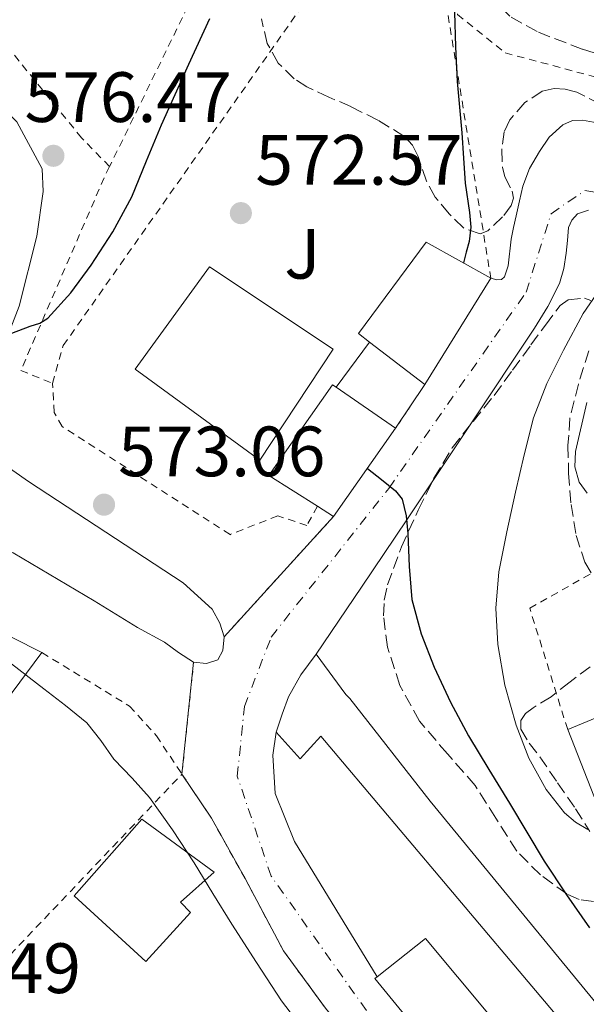
# Model space of a CAD drawing. Units: metres. Extents: x 589968 to 593399, y 4761411 to 4763769.
# Drawn here: x 590439 to 590518, y 4761568 to 4761707 of the extents above; entities that cross this region are included whole.
import ezdxf
from ezdxf.enums import TextEntityAlignment as Align

# ---------------------------------------------------------------- set-up
doc = ezdxf.new("R2010")
doc.units = ezdxf.units.M
doc.header["$MEASUREMENT"] = 0
for name, pattern in [('DGN Style 2', [1.7399219301090239, 1.043953158065414, -0.6959687720436097]), ('DGN Style 3', [2.435890702152634, 1.739921930109024, -0.6959687720436097]), ('DGN Style 4', [2.7856150101045474, 1.391937544087219, -0.6959687720436097, 0.001739921930109024, -0.6959687720436097]), ('DGN Style 5', [1.217945351076317, 0.5219765790327072, -0.6959687720436097])]:
    doc.linetypes.add(name, pattern=pattern)
for name, color, linetype, lineweight in [('Carretera', 9, 'Continuous', 0), ('Cierre de vial', 7, 'DGN Style 5', 0), ('Cota de punto acotado terreno', 7, 'Continuous', 0), ('Curva de nivel directora', 30, 'Continuous', 30), ('Curva de nivel intermedia', 30, 'Continuous', 0), ('Edificio', 1, 'Continuous', 13), ('Eje de carretera', 7, 'DGN Style 4', 0), ('Línea  de muro-pared o tapia', 1, 'Continuous', 13), ('Línea blanca (vial)', 7, 'Continuous', 13), ('Línea de asfalto', 7, 'Continuous', 13), ('Línea de muro de contención', 1, 'Continuous', 13), ('Punto acotado terreno (símbolo)', 7, 'Continuous', 0), ('Tela metálica o alambrada', 7, 'DGN Style 2', 0), ('Valla', 7, 'DGN Style 2', 0), ('Verja', 7, 'DGN Style 2', 0), ('Zona ajardinada', 92, 'Continuous', 0), ('Zona arbolada', 92, 'DGN Style 3', 0)]:
    doc.layers.add(name, color=color, linetype=linetype, lineweight=lineweight)
doc.styles.add('Style-Arial', font='arial.ttf')

# ---------------------------------------------------------------- blocks, each defined once
blk = doc.blocks.new('5PATER')
at = {"layer": 'Punto acotado terreno (símbolo)', "linetype": 'Continuous', "lineweight": 0}
h = blk.add_hatch(color=51, dxfattribs=at)
edge = h.paths.add_edge_path()
edge.add_ellipse((0, 0), major_axis=(-0.1095731443231308, -0.1110710700762829), ratio=0.9994222409660317, start_angle=0, end_angle=360)

msp = doc.modelspace()

# ---------------------------------------------------------------- linework, layer by layer
at = {"layer": 'Carretera', "color": 9, "linetype": 'Continuous', "lineweight": 0}
for points in [[(590481.5599999989, 4761567.42, 570.4799999999959), (590475.6400000001, 4761575.5, 570.4700000000012), (590470.2600000022, 4761585.65, 570.570000000007), (590465.5300000004, 4761594.140000002, 570.679999999993), (590461.3700000007, 4761600.359999999, 570.6699999999983), (590463.0200000004, 4761616.130000001, 571.5899999999965), (590464.8099999984, 4761615.939999999, 571.779999999999), (590466.4100000011, 4761616.430000001, 572.2700000000041), (590467.1399999997, 4761617.74, 572.3500000000058), (590467.3000000007, 4761619.699999998, 572.320000000007), (590482.7100000001, 4761636.619999999, 574.320000000007), (590491.4299999995, 4761649.040000002, 575.3899999999994), (590495.5500000011, 4761655.230000001, 575.5099999999948), (590504.8299999994, 4761670.16, 577.0099999999948), (590505.690000002, 4761669.95, 577.0599999999977), (590506.3200000002, 4761669.980000001, 577.0800000000017), (590506.7600000027, 4761670.37, 577.0800000000017), (590507.25, 4761671.890000001, 577), (590507.6700000025, 4761675.649999999, 576.8300000000017), (590508.0399999992, 4761677.300000002, 576.8000000000029), (590508.41, 4761678.96, 576.8000000000029), (590508.8599999994, 4761681.040000001, 576.9600000000064), (590509.3099999987, 4761683.119999999, 577.1499999999943), (590510.2699999998, 4761685.630000002, 577.2599999999948), (590511.66, 4761688.01, 577.3600000000006), (590513.0399999992, 4761690.040000002, 577.5599999999977), (590514.9400000012, 4761691.760000001, 577.75), (590516.3099999992, 4761692.349999999, 577.7100000000064), (590517.7100000007, 4761692.429999999, 577.6999999999971), (590519.7899999993, 4761692.050000002, 577.8699999999953)], [(590518.5700000012, 4761679.76, 578.6399999999994), (590517.02, 4761679.25, 578.4799999999959), (590516.2100000009, 4761678.359999998, 578.3899999999994), (590515.7700000005, 4761677.310000001, 578.2899999999936), (590515.6000000007, 4761675.5, 578.0599999999977), (590515.4499999987, 4761673.689999999, 577.8300000000017), (590515.1000000022, 4761671.55, 577.679999999993), (590514.4899999975, 4761669.440000001, 577.6000000000058), (590512.8500000014, 4761666.190000001, 577.6199999999953), (590510.9499999993, 4761663.15, 577.5899999999965), (590502.0100000007, 4761649.65, 576.070000000007), (590493.0199999987, 4761636.16, 574.4700000000012), (590486.6400000016, 4761626.690000001, 573.75), (590480.2600000025, 4761617.230000001, 573.029999999999), (590478.11, 4761614.340000001, 572.6900000000023), (590476.36, 4761611.25, 572.4700000000012), (590475.4899999981, 4761608.779999999, 572.4600000000064), (590474.6299999999, 4761606.260000001, 572.4499999999971), (590474.1400000004, 4761603.010000001, 572.1699999999983), (590474.4699999989, 4761597.630000001, 571.820000000007), (590477.2100000014, 4761590.86, 571.6000000000058), (590488.820000001, 4761571.84, 571.4499999999971), (590488.5199999993, 4761571.600000001, 571.3999999999943), (590501.8200000008, 4761555.33, 573.279999999999)], [(590518.3700000001, 4761639.92, 583.7100000000064), (590517.2700000004, 4761641.440000001, 583.3500000000058), (590516.64, 4761643.61, 582.8300000000017), (590516.7299999994, 4761645.77, 582.4199999999983), (590518.3200000009, 4761652.689999999, 581.6900000000023)]]:
    msp.add_polyline3d(points, dxfattribs=at)
at = {"layer": 'Cierre de vial', "color": 7, "linetype": 'DGN Style 5', "lineweight": 0, "extrusion": (0.09185552366804758, 0.1380062357075217, 0.9861626851982936), "elevation": 711950.3071858895, "flags": 128}
msp.add_lwpolyline([(2146768.584336253, -4231614.026076978), (2146768.584336253, -4231606.485984141)], dxfattribs=at)
at = {"layer": 'Cierre de vial', "color": 7, "linetype": 'DGN Style 5', "lineweight": 0, "extrusion": (-0.2689278203594092, -0.2952796054950243, 0.9167812072765454), "elevation": -1564277.578295293, "flags": 128}
msp.add_lwpolyline([(-2769672.726599136, 3592186.258585589), (-2769672.726599136, 3592161.295504849)], dxfattribs=at)
at = {"layer": 'Cierre de vial', "color": 7, "linetype": 'DGN Style 5', "lineweight": 0, "extrusion": (0.003541882250884734, 0.03385180794834557, 0.9994205872247927), "elevation": 163851.9240602981, "flags": 128}
msp.add_lwpolyline([(-91758.7982598124, -4794410.072584789), (-91758.7982598124, -4794394.207308238)], dxfattribs=at)
at = {"layer": 'Curva de nivel directora', "color": 30, "linetype": 'Continuous', "lineweight": 30, "flags": 128}
for points, elevation in [([(590508.4900000001, 4761756.350000001), (590506.3399999999, 4761751.690000001), (590504.3499999982, 4761746.95), (590502.7599999991, 4761741.230000001), (590501.5499999998, 4761735.41), (590500.4099999999, 4761730.180000001), (590499.7699999984, 4761724.9), (590499.7300000004, 4761720.020000001), (590499.7300000004, 4761715.140000002), (590499.7199999993, 4761711.390000001), (590499.7199999993, 4761707.640000002), (590499.8399999999, 4761702.74), (590500.1100000005, 4761697.840000001), (590500.4399999989, 4761694.24), (590500.7599999986, 4761690.640000002), (590500.9899999988, 4761687.09), (590501.2100000001, 4761683.54), (590501.8099999991, 4761679.420000001), (590501.9999999991, 4761677.369999999), (590501.7699999989, 4761675.359999999), (590501.3799999999, 4761673.850000001), (590500.98, 4761672.320000002)], 575.0000000000005), ([(590437.4499999993, 4761662.440000001), (590440.0099999986, 4761663.420000002), (590441.3799999988, 4761663.820000002), (590442.5099999999, 4761664.550000001), (590445.7199999995, 4761668.130000001), (590448.5999999985, 4761672), (590451.6600000006, 4761676.720000001), (590454.3200000004, 4761681.62), (590456.3900000004, 4761686.710000002), (590458.4800000001, 4761691.779999999), (590460.4000000001, 4761696.03), (590462.3299999991, 4761700.279999999), (590465.2799999996, 4761706.720000002)], 575.0000000000001), ([(590487.4799999994, 4761643.400000001), (590489.4299999984, 4761641.840000001), (590491.4400000002, 4761640.24), (590492.35, 4761639.050000002), (590492.8999999998, 4761636.710000001), (590493.1299999999, 4761634.240000002), (590493.3199999998, 4761629.580000001), (590493.7099999988, 4761624.949999999), (590495.0499999999, 4761620.119999999), (590496.8799999983, 4761615.430000001), (590499.1400000004, 4761610.49), (590501.6799999995, 4761605.730000001), (590504.5599999984, 4761600.99), (590507.4399999996, 4761596.25), (590509.8800000004, 4761592.170000001), (590512.3500000002, 4761588.100000001), (590515.4599999995, 4761583.380000002), (590518.7000000004, 4761578.740000002)], 575.0000000000005)]:
    msp.add_lwpolyline(points, dxfattribs=dict(at, elevation=elevation))
at = {"layer": 'Curva de nivel intermedia', "color": 30, "linetype": 'Continuous', "lineweight": 0, "flags": 128}
for points, elevation in [([(590521.13, 4761670.050000001), (590517.8399999999, 4761665.199999998), (590515.0400000013, 4761660.02), (590512.7200000013, 4761655.34), (590510.8300000003, 4761650.520000001), (590509.5000000005, 4761645.29), (590508.3, 4761640.039999999), (590507.0799999996, 4761634.449999999), (590505.9599999998, 4761628.84), (590505.5300000008, 4761623.73), (590505.8200000012, 4761618.600000001), (590506.7900000013, 4761612.890000001), (590508.3800000006, 4761607.249999999), (590510.1799999998, 4761602.609999999), (590512.6200000007, 4761598.21), (590515.1900000012, 4761594.92), (590516.7300000011, 4761593.579999999), (590518.4900000002, 4761592.550000001)], 580.0000000000003), ([(590437.4100000013, 4761615.899999999), (590441.950000001, 4761612.359999998), (590445.0100000009, 4761610.029999999), (590447.9800000016, 4761607.569999998), (590449.9700000008, 4761605.079999999), (590451.8000000014, 4761602.449999998), (590454.3499999995, 4761599.789999999), (590456.8100000004, 4761597.05), (590460.0400000003, 4761592.539999999), (590463.0700000012, 4761587.890000001), (590465.74, 4761583.560000001), (590468.4100000011, 4761579.24), (590471.86, 4761573.82), (590475.4000000005, 4761568.470000001), (590479.0199999993, 4761563.67)], 570)]:
    msp.add_lwpolyline(points, dxfattribs=dict(at, elevation=elevation))
at = {"layer": 'Edificio', "color": 51, "linetype": 'Continuous', "lineweight": 13, "extrusion": (0.08679088770217015, 0.1396323225525038, 0.986392496073679), "elevation": 716702.6603920308, "flags": 128}
msp.add_lwpolyline([(2012170.438293719, -4296476.047142839), (2012170.438293719, -4296458.225577252)], dxfattribs=at)
at = {"layer": 'Edificio', "color": 51, "linetype": 'Continuous', "lineweight": 13, "extrusion": (-0.03400786429952734, 0.02594189648220381, 0.9990848228117029), "elevation": 104024.2837788711, "flags": 128}
msp.add_lwpolyline([(-4144037.468341706, -2416232.246629228), (-4144037.468341706, -2416242.06594183)], dxfattribs=at)
at = {"layer": 'Edificio', "color": 51, "linetype": 'Continuous', "lineweight": 13, "extrusion": (0.01459392792967529, -0.01009675829465922, 0.9998425239704114), "elevation": -38878.53159185883, "flags": 128}
msp.add_lwpolyline([(590411.7139843731, 4761504.973738289), (590420.0557231383, 4761499.203444155)], dxfattribs=at)
at = {"layer": 'Edificio', "color": 51, "linetype": 'Continuous', "lineweight": 13, "extrusion": (0.04154197156635486, 0.0591687255586073, 0.9973832395394212), "elevation": 306850.55261439, "flags": 128}
msp.add_lwpolyline([(2252825.298117399, -4225234.071781192), (2252825.298117399, -4225218.8564994)], dxfattribs=at)
at = {"layer": 'Edificio', "color": 51, "linetype": 'Continuous', "lineweight": 13, "extrusion": (-0.04374281355590051, 0.02794144480180074, 0.9986520124270525), "elevation": 107799.1367727663, "flags": 128}
msp.add_lwpolyline([(-4330702.456956116, -2062825.500671572), (-4330702.456956116, -2062828.197892364)], dxfattribs=at)
at = {"layer": 'Edificio', "color": 51, "linetype": 'Continuous', "lineweight": 13, "extrusion": (0.06632212696394815, 0.0002471938155983554, 0.9977982332967901), "elevation": 40921.9603429119, "flags": 128}
msp.add_lwpolyline([(4759321.37192679, -606866.8484160313), (4759337.691384793, -606853.5799349383), (4759337.930264982, -606853.8814913266)], dxfattribs=at)
at = {"layer": 'Edificio', "color": 1, "linetype": 'Continuous', "lineweight": 13}
for points in [[(590504.8300000001, 4761670.16, 577.0099999999948), (590495.5499999998, 4761655.230000001, 579.9400000000023), (590487.75, 4761661.180000001, 579.5200000000041), (590486.2000000002, 4761662.369999999, 579.4400000000023), (590495.75, 4761675.26, 579.070000000007)], [(590482.6299999999, 4761660.16, 576.5599999999977), (590472.3499999996, 4761644.539999999, 576.1999999999971), (590454.7800000003, 4761657.359999999, 576.5899999999965), (590465.2599999999, 4761671.789999999, 576.5)], [(590491.4299999997, 4761649.039999999, 581.1900000000023), (590482.7100000001, 4761636.619999999, 582.2899999999936), (590480.4400000004, 4761638.07, 582.1499999999943), (590473.6100000005, 4761642.4, 581.7100000000064), (590482.5700000003, 4761655.17, 581.3800000000047), (590483.0899999999, 4761654.810000001, 581.3699999999953)], [(590531.54, 4761610.720000001, 589.4600000000064), (590538.5999999996, 4761596.970000001, 588.5500000000029), (590531.5099999999, 4761593.060000001, 588.5500000000029), (590529.7400000002, 4761596.74, 590.5099999999948), (590521.2100000001, 4761592.5, 589.1499999999943), (590515.6399999997, 4761606.619999999, 590.2100000000064), (590524.1500000004, 4761610.140000001, 591.3000000000029), (590524.9000000004, 4761608.699999999, 591.320000000007)], [(590462.5800000001, 4761580.9, 576.7100000000064), (590456.2999999998, 4761573.980000001, 575.9499999999971), (590446.2199999997, 4761583.25, 576.820000000007), (590455.7199999997, 4761594.02, 577.75), (590465.9000000004, 4761586.58, 577.3600000000006), (590461.1600000003, 4761582.34, 577.25)], [(590507.8399999999, 4761559.640000001, 582.3099999999977), (590504.3700000001, 4761557.16, 582.6399999999994), (590501.8200000003, 4761555.33, 582.8800000000047), (590488.5199999996, 4761571.600000001, 583.7599999999948), (590488.8200000003, 4761571.84, 583.7400000000052), (590495.6200000001, 4761577.220000001, 583.1900000000023), (590509.4000000004, 4761560.75, 582.1600000000036)]]:
    msp.add_polyline3d(points, close=True, dxfattribs=at)
at = {"layer": 'Edificio', "color": 51, "linetype": 'Continuous', "lineweight": 13}
for points in [[(590487.75, 4761661.180000001, 579.5200000000041), (590486.2000000002, 4761662.369999999, 579.4400000000023), (590495.75, 4761675.26, 579.070000000007), (590504.8300000001, 4761670.16, 577.0099999999948)], [(590472.3499999996, 4761644.539999999, 576.1999999999971), (590454.7800000003, 4761657.359999999, 576.5899999999965), (590465.2599999999, 4761671.789999999, 576.5), (590482.6299999999, 4761660.16, 576.5599999999977), (590472.3499999996, 4761644.539999999, 576.1999999999971)], [(590480.4400000004, 4761638.07, 582.1499999999943), (590473.6100000005, 4761642.4, 581.7100000000064), (590482.5700000003, 4761655.17, 581.3800000000047), (590483.0899999999, 4761654.810000001, 581.3699999999953)], [(590515.6399999997, 4761606.619999999, 590.2100000000064), (590524.1500000004, 4761610.140000001, 591.3000000000029), (590524.9000000004, 4761608.699999999, 591.320000000007), (590531.54, 4761610.720000001, 589.4600000000064), (590538.5999999996, 4761596.970000001, 588.5500000000029), (590531.5099999999, 4761593.060000001, 588.5500000000029), (590529.7400000002, 4761596.74, 590.5099999999948), (590521.2100000001, 4761592.5, 589.1499999999943), (590515.6399999997, 4761606.619999999, 590.2100000000064)], [(590456.2999999998, 4761573.980000001, 575.9499999999971), (590446.2199999997, 4761583.25, 576.820000000007), (590455.7199999997, 4761594.02, 577.75), (590465.9000000004, 4761586.58, 577.3600000000006), (590461.1600000003, 4761582.34, 577.25), (590462.5800000001, 4761580.9, 576.7100000000064), (590456.2999999998, 4761573.980000001, 575.9499999999971)], [(590488.8200000003, 4761571.84, 583.7400000000052), (590495.6200000001, 4761577.220000001, 583.1900000000023), (590509.4000000004, 4761560.75, 582.1600000000036), (590507.8399999999, 4761559.640000001, 582.3099999999977)]]:
    msp.add_polyline3d(points, dxfattribs=at)
at = {"layer": 'Eje de carretera', "color": 7, "linetype": 'DGN Style 4', "lineweight": 0}
msp.add_polyline3d([(590533.6400000004, 4761512.12, 571.2400000000052), (590493.9999999994, 4761557.65, 572.0000000000002), (590473.9200000007, 4761586.010000001, 570.9499999999973), (590469.1599999998, 4761600.070000002, 571.4600000000065), (590470.159999999, 4761609.86, 572.1100000000007), (590473.9200000007, 4761619.65, 572.8999999999943), (590490.4699999979, 4761640.590000002, 574.9100000000036), (590509.7899999988, 4761668.2, 577.3500000000058), (590513.3000000002, 4761679.250000001, 577.8200000000071), (590518.0700000002, 4761682.51, 578.4199999999983), (590523.0900000003, 4761681.760000002, 578.8099999999979)], dxfattribs=at)
at = {"layer": 'Línea  de muro-pared o tapia', "color": 1, "linetype": 'Continuous', "lineweight": 13, "extrusion": (-0.02010927341697004, 0.01013129962778329, 0.9997464548026633), "elevation": 36938.38567258447, "flags": 128}
msp.add_lwpolyline([(-4518076.276216812, -1614715.643732732), (-4518076.276216812, -1614696.547253999)], dxfattribs=at)
at = {"layer": 'Línea  de muro-pared o tapia', "color": 1, "linetype": 'Continuous', "lineweight": 13, "extrusion": (-0.02390675804931757, -0.03216017357021501, 0.9991967724905366), "elevation": -166679.9387064195, "flags": 128}
msp.add_lwpolyline([(-2366859.933556275, 4170349.44275921), (-2366859.933556275, 4170305.272880333)], dxfattribs=at)
at = {"layer": 'Línea  de muro-pared o tapia', "color": 1, "linetype": 'Continuous', "lineweight": 13}
for points in [[(590386.6799999997, 4761694.779999999, 581.8600000000006), (590396.4400000004, 4761694.41, 581.6699999999983), (590397.0800000001, 4761701.449999999, 581.5099999999948), (590393.5300000003, 4761705.33, 581.3899999999994), (590399.0800000001, 4761706.460000001, 581.3899999999994), (590407.2300000004, 4761706.430000001, 580.5800000000017), (590416.2999999998, 4761705.130000001, 580.0500000000029), (590425.1900000004, 4761702.689999999, 579.2200000000012), (590431.5899999999, 4761698.800000001, 578.5), (590438.1200000001, 4761692.16, 578), (590441.6900000004, 4761685.58, 577.6000000000058), (590441.8499999996, 4761682.380000001, 577.429999999993)], [(590488.8200000003, 4761571.84, 573.5599999999977), (590477.2100000001, 4761590.859999999, 573.6300000000047), (590474.4699999997, 4761597.630000001, 573.6999999999971), (590474.1399999997, 4761603.01, 573.5899999999965), (590474.6299999999, 4761606.26, 573.5200000000041)], [(590474.6299999999, 4761606.26, 573.5200000000041), (590477.9900000002, 4761602.529999999, 573.6699999999983), (590480.9199999999, 4761605.699999999, 573.679999999993), (590530.4100000003, 4761547.039999999, 574.0200000000041)]]:
    msp.add_polyline3d(points, dxfattribs=at)
at = {"layer": 'Línea blanca (vial)', "color": 7, "linetype": 'Continuous', "lineweight": 13}
for points in [[(590467.3000000002, 4761619.699999999, 572.3200000000071), (590466.6799999988, 4761621.630000004, 572.7100000000064), (590465.6399999994, 4761623.57, 572.7200000000013), (590461.5300000012, 4761627.280000002, 572.6900000000024), (590439.8000000007, 4761641.53, 572.7700000000043), (590431.8500000002, 4761647.070000002, 572.7200000000013), (590429.8000000005, 4761647.690000001, 572.7200000000013), (590413.9499999986, 4761649.850000001, 572.9600000000064), (590406.7199999979, 4761650.67, 572.9900000000052), (590385.3999999987, 4761653.52, 573.5099999999949), (590366.260000001, 4761656.91, 574.3899999999994), (590352.6800000002, 4761658.940000001, 575.0399999999936), (590340.1999999988, 4761660.84, 574.9900000000052), (590327.9400000012, 4761662.4, 574.9299999999931), (590318.8500000006, 4761664, 575.1199999999955), (590311.0399999986, 4761666.340000001, 575.279999999999), (590297.0199999996, 4761672.09, 575.7500000000001), (590287.4699999987, 4761676.180000001, 575.9499999999971), (590277.2800000008, 4761680.490000002, 576.0200000000041)], [(590324.7899999995, 4761651.01, 568.5599999999978), (590340.1899999998, 4761650.590000002, 569.0899999999965), (590356.0300000006, 4761650.02, 569.1399999999994), (590374.670000002, 4761648.210000001, 569.6699999999983), (590395.0500000002, 4761645.730000001, 570.9600000000064), (590415.7399999991, 4761640.37, 570.75), (590437.6200000015, 4761631.500000001, 570.529999999999), (590448.9999999985, 4761624.770000001, 570.7899999999936), (590455.1400000007, 4761621.010000002, 571.0399999999937), (590458.9200000004, 4761618.939999999, 571.2200000000013), (590460.8699999995, 4761617.5, 571.3899999999995), (590463.0199999998, 4761616.130000002, 571.5899999999965)], [(590463.0199999998, 4761616.130000002, 571.5899999999965), (590464.8099999981, 4761615.939999999, 571.779999999999), (590466.4100000005, 4761616.430000002, 572.2700000000042), (590467.1399999993, 4761617.740000002, 572.350000000006), (590467.3000000002, 4761619.699999999, 572.3200000000071)], [(590533.4400000013, 4761569.780000002, 574.1600000000036), (590529.6999999997, 4761567.34, 573.9900000000052), (590532.5499999997, 4761560, 574.0000000000001), (590535.1900000017, 4761550.350000001, 573.9700000000012), (590533.4499999981, 4761549.920000001, 573.9499999999972), (590519.8299999969, 4761567.900000001, 574.029999999999), (590496.2999999993, 4761596.560000001, 573.7899999999937), (590485.0000000006, 4761611.010000001, 573.6300000000048), (590484.4299999983, 4761611.59, 573.570000000007), (590480.260000002, 4761617.230000001, 573.029999999999)]]:
    msp.add_polyline3d(points, dxfattribs=at)
at = {"layer": 'Línea de asfalto', "color": 7, "linetype": 'Continuous', "lineweight": 13}
for points in [[(590519.7899999989, 4761692.050000002, 577.8699999999955), (590517.7100000002, 4761692.430000001, 577.6999999999971), (590516.3099999988, 4761692.350000001, 577.7100000000065), (590514.9400000008, 4761691.760000002, 577.7500000000001), (590513.0399999986, 4761690.040000003, 577.5599999999977), (590511.6599999996, 4761688.010000001, 577.3600000000007), (590510.2699999993, 4761685.630000004, 577.2599999999949), (590509.3099999982, 4761683.12, 577.1499999999943), (590508.8599999989, 4761681.040000002, 576.9600000000065), (590508.4099999996, 4761678.960000001, 576.800000000003), (590508.0399999986, 4761677.300000002, 576.800000000003), (590507.670000002, 4761675.65, 576.8300000000017), (590507.2499999995, 4761671.890000001, 577), (590506.7600000022, 4761670.370000001, 577.0800000000019), (590506.3199999997, 4761669.980000001, 577.0800000000019), (590505.6900000017, 4761669.95, 577.0599999999978), (590504.8299999988, 4761670.16, 577.0099999999949)], [(590518.5700000008, 4761679.760000001, 578.6399999999995), (590517.0199999996, 4761679.250000001, 578.479999999996), (590516.2100000004, 4761678.359999999, 578.3899999999995), (590515.77, 4761677.310000001, 578.2899999999937), (590515.6000000002, 4761675.5, 578.0599999999978), (590515.4499999982, 4761673.690000001, 577.8300000000019), (590515.1000000017, 4761671.550000001, 577.6799999999931), (590514.4899999971, 4761669.440000001, 577.6000000000058), (590512.850000001, 4761666.190000001, 577.6199999999955), (590510.9499999988, 4761663.150000001, 577.5899999999966), (590502.0100000004, 4761649.65, 576.070000000007), (590493.0199999983, 4761636.160000001, 574.4700000000013), (590486.6400000012, 4761626.690000001, 573.75), (590480.260000002, 4761617.230000001, 573.029999999999)], [(590518.3699999995, 4761639.920000001, 583.7100000000064), (590517.2699999999, 4761641.440000001, 583.3500000000059), (590516.6399999995, 4761643.610000002, 582.8300000000017), (590516.7299999989, 4761645.770000001, 582.4199999999984), (590518.3200000004, 4761652.690000001, 581.6900000000023)], [(590480.260000002, 4761617.230000001, 573.029999999999), (590478.1099999995, 4761614.340000002, 572.6900000000024), (590476.3599999994, 4761611.25, 572.4700000000012), (590475.4899999977, 4761608.78, 572.4600000000065), (590474.6299999993, 4761606.260000002, 572.4499999999971)]]:
    msp.add_polyline3d(points, dxfattribs=at)
at = {"layer": 'Línea de muro de contención', "color": 1, "linetype": 'Continuous', "lineweight": 13, "extrusion": (0.01570419848000509, 0.02146689791878897, 0.9996462126391741), "elevation": 112065.8479368812, "flags": 128}
msp.add_lwpolyline([(2334848.848773999, -4190228.562446446), (2334848.848773999, -4190220.667093383)], dxfattribs=at)
at = {"layer": 'Línea de muro de contención', "color": 1, "linetype": 'Continuous', "lineweight": 13}
msp.add_polyline3d([(590436.4400000004, 4761660.99, 576.9900000000052), (590438.4900000002, 4761666.25, 577.029999999999), (590440.9699999997, 4761676.109999999, 577.3500000000058), (590441.8499999996, 4761682.380000001, 577.429999999993)], dxfattribs=at)
at = {"layer": 'Tela metálica o alambrada', "color": 7, "linetype": 'DGN Style 2', "lineweight": 0, "extrusion": (-0.08103178152142129, -0.08525414783190717, 0.9930586995041734), "elevation": -453224.1590648341, "flags": 128}
msp.add_lwpolyline([(-2852424.974729999, 3831371.177486067), (-2852424.974729999, 3831415.217687019)], dxfattribs=at)
at = {"layer": 'Tela metálica o alambrada', "color": 7, "linetype": 'DGN Style 2', "lineweight": 0}
for points in [[(590520.7300000004, 4761765.08, 578.6300000000047), (590516.0599999996, 4761762.039999999, 578.7100000000064), (590510.1399999997, 4761754.600000001, 578.1300000000047), (590505.6699999999, 4761743.5, 577.4900000000052), (590502.6699999999, 4761735.119999999, 577.1399999999994), (590500.1399999997, 4761707.289999999, 576.320000000007), (590506.8399999999, 4761701.9, 577.6999999999971), (590549.4699999997, 4761690.460000001, 586.679999999993)], [(590515.6399999997, 4761606.619999999, 582.8999999999943), (590510.2999999998, 4761623.730000001, 583.6300000000047), (590531.75, 4761635.76, 586.1300000000047), (590548.3099999996, 4761648.800000001, 588), (590598.2199999997, 4761689.939999999, 590.4499999999971)], [(590441.6699999999, 4761617.470000001, 570.5099999999948), (590453.9900000002, 4761609.939999999, 571.429999999993), (590457.7699999996, 4761605.76, 571.8099999999977), (590461.3700000001, 4761600.359999999, 572.1300000000047)], [(590461.3700000001, 4761600.359999999, 572.1300000000047), (590465.5300000003, 4761594.140000001, 572.5), (590470.2599999999, 4761585.65, 572.7899999999936), (590475.6399999997, 4761575.5, 572.4799999999959), (590481.5599999996, 4761567.42, 572.3899999999994), (590492.9000000004, 4761554.02, 572.6999999999971)]]:
    msp.add_polyline3d(points, dxfattribs=at)
at = {"layer": 'Valla', "color": 7, "linetype": 'DGN Style 2', "lineweight": 0, "extrusion": (0.03442392699106159, -0.04237290164855244, 0.9985086531705152), "elevation": -180863.5789830514, "flags": 128}
msp.add_lwpolyline([(3460749.312028865, 3318557.191357592), (3460749.312028865, 3318574.043126045)], dxfattribs=at)
at = {"layer": 'Valla', "color": 7, "linetype": 'DGN Style 2', "lineweight": 0, "elevation": 574.6100000000006, "flags": 128}
msp.add_lwpolyline([(590468.2300000004, 4761634.029999999), (590468.1399999997, 4761634.09)], dxfattribs=at)
at = {"layer": 'Valla', "color": 7, "linetype": 'DGN Style 2', "lineweight": 0}
for points in [[(590431.1600000003, 4761706.01, 579.6499999999943), (590417.3499999996, 4761709.9, 582.1000000000058), (590418.1399999997, 4761734.960000001, 582.8800000000047), (590448.2699999996, 4761744.25, 580.7899999999936), (590466.2199999997, 4761738.08, 577.8399999999965), (590466.7800000003, 4761717.789999999, 577.6000000000058), (590451.1900000004, 4761685.880000001, 576.6699999999983)], [(590443.1600000003, 4761655.369999999, 573.8600000000006), (590444.6699999999, 4761660.689999999, 574.6900000000023), (590489.4299999997, 4761724.32, 574.8300000000017), (590496.3099999996, 4761722.619999999, 574.820000000007), (590504.8300000001, 4761670.16, 577.0099999999948)], [(590451.1900000004, 4761685.880000001, 576.6699999999983), (590450.4299999997, 4761684.32, 576.6300000000047), (590438.7100000001, 4761657.199999999, 574.3899999999994), (590443.1600000003, 4761655.369999999, 573.8600000000006)], [(590468.1399999997, 4761634.09, 574.6100000000006), (590444.5099999999, 4761649.289999999, 573.8699999999953), (590443.3899999997, 4761651.279999999, 573.9700000000012), (590443.1600000003, 4761655.369999999, 573.8600000000006)]]:
    msp.add_polyline3d(points, dxfattribs=at)
at = {"layer": 'Verja', "color": 7, "linetype": 'DGN Style 2', "lineweight": 0, "extrusion": (0.2030999410998806, -0.2082417117113531, 0.9567579649152397), "elevation": -871109.2827559984, "flags": 128}
msp.add_lwpolyline([(3747370.81029179, 2867170.379970726), (3747370.81029179, 2867176.292956435)], dxfattribs=at)
at = {"layer": 'Verja', "color": 7, "linetype": 'DGN Style 2', "lineweight": 0}
msp.add_polyline3d([(590480.4400000004, 4761638.07, 573.1900000000023), (590478.9500000002, 4761635.369999999, 573.0399999999936), (590474.8399999999, 4761636.720000001, 572.7200000000012), (590468.1399999997, 4761634.09, 574.6100000000006)], dxfattribs=at)
at = {"layer": 'Zona arbolada', "color": 92, "linetype": 'DGN Style 3', "lineweight": 0}
for points in [[(590522.7000000002, 4761756.380000001, 586.7100000000064), (590515.4400000004, 4761751.369999999, 586.4199999999983), (590512.2000000002, 4761748.460000001, 586.2700000000041), (590509.1900000004, 4761745.09, 586.1300000000047), (590507.4000000004, 4761742.550000001, 586.0899999999965), (590505.3200000003, 4761738.58, 586.0899999999965), (590503.8300000001, 4761734.33, 585.9499999999971), (590502.6600000003, 4761728.5, 585.2700000000041), (590502.0700000003, 4761722.65, 584.4400000000023), (590501.8499999996, 4761717.58, 583.820000000007), (590502.1399999997, 4761715.039999999, 583.5599999999977), (590502.9400000004, 4761712.51, 583.3800000000047), (590504.4800000004, 4761709.930000001, 583.3000000000029), (590507.6699999999, 4761706.92, 583.3500000000058), (590511.5300000003, 4761704.800000001, 583.4600000000064), (590517.7199999997, 4761702.390000001, 583.570000000007), (590524.0099999999, 4761700.539999999, 583.8699999999953)], [(590522.7000000002, 4761756.380000001, 586.7100000000064), (590515.4400000004, 4761751.369999999, 586.4199999999983), (590512.2000000002, 4761748.460000001, 586.2700000000041), (590509.1900000004, 4761745.09, 586.1300000000047), (590507.4000000004, 4761742.550000001, 586.0899999999965), (590505.3200000003, 4761738.58, 586.0899999999965), (590503.8300000001, 4761734.33, 585.9499999999971), (590502.6600000003, 4761728.5, 585.2700000000041), (590502.0700000003, 4761722.65, 584.4400000000023), (590501.8499999996, 4761717.58, 583.820000000007), (590502.1399999997, 4761715.039999999, 583.5599999999977), (590502.9400000004, 4761712.51, 583.3800000000047), (590504.4800000004, 4761709.930000001, 583.3000000000029), (590507.6699999999, 4761706.92, 583.3500000000058), (590511.5300000003, 4761704.800000001, 583.4600000000064), (590517.7199999997, 4761702.390000001, 583.570000000007), (590524.0099999999, 4761700.539999999, 583.8699999999953)], [(590520.2100000001, 4761694.680000001, 585.4900000000052), (590516.9500000002, 4761696.350000001, 585.0200000000041), (590515.3099999996, 4761696.789999999, 584.7899999999936), (590513.7199999997, 4761696.880000001, 584.5599999999977), (590512.04, 4761696.480000001, 584.320000000007), (590509.6299999999, 4761694.92, 583.9400000000023), (590507.5, 4761692.449999999, 583.6499999999943), (590506.7000000002, 4761690.779999999, 583.529999999999), (590506.3899999997, 4761688.279999999, 583.3899999999994), (590506.4600000001, 4761685.789999999, 583.25), (590506.8099999996, 4761684.439999999, 583.1699999999983), (590507.8099999996, 4761682.42, 583.0599999999977), (590508.0099999999, 4761681.42, 583.0099999999948), (590507.6900000004, 4761680.41, 582.9499999999971), (590506.4800000004, 4761678.789999999, 582.6999999999971), (590504.3899999997, 4761676.859999999, 582.0800000000017), (590503.3300000001, 4761676.4, 581.8000000000029), (590500.9800000004, 4761677.24, 581.6000000000058), (590498.9600000001, 4761679.230000001, 581.6100000000006), (590497, 4761681.600000001, 581.5599999999977), (590495.7599999999, 4761683.810000001, 581.4400000000023), (590494.5899999999, 4761687.32, 581.2599999999948), (590493.8099999996, 4761688.890000001, 581.1699999999983), (590492.5999999996, 4761690.17, 581.070000000007), (590488.9199999999, 4761692.430000001, 580.8500000000058), (590485.1100000005, 4761694.33, 580.6300000000047), (590482.0300000003, 4761695.67, 580.070000000007), (590478.9500000002, 4761697.09, 579.570000000007), (590477.1799999997, 4761698.24, 579.6399999999994), (590474.9299999997, 4761700.460000001, 579.9700000000012), (590473.3700000001, 4761703.199999999, 580.1999999999971), (590472.5599999996, 4761706.689999999, 580.1999999999971)], [(590520.2100000001, 4761694.680000001, 585.4900000000052), (590516.9500000002, 4761696.350000001, 585.0200000000041), (590515.3099999996, 4761696.789999999, 584.7899999999936), (590513.7199999997, 4761696.880000001, 584.5599999999977), (590512.04, 4761696.480000001, 584.320000000007), (590509.6299999999, 4761694.92, 583.9400000000023), (590507.5, 4761692.449999999, 583.6499999999943), (590506.7000000002, 4761690.779999999, 583.529999999999), (590506.3899999997, 4761688.279999999, 583.3899999999994), (590506.4600000001, 4761685.789999999, 583.25), (590506.8099999996, 4761684.439999999, 583.1699999999983), (590507.8099999996, 4761682.42, 583.0599999999977), (590508.0099999999, 4761681.42, 583.0099999999948), (590507.6900000004, 4761680.41, 582.9499999999971), (590506.4800000004, 4761678.789999999, 582.6999999999971), (590504.3899999997, 4761676.859999999, 582.0800000000017), (590503.3300000001, 4761676.4, 581.8000000000029), (590500.9800000004, 4761677.24, 581.6000000000058), (590498.9600000001, 4761679.230000001, 581.6100000000006), (590497, 4761681.600000001, 581.5599999999977), (590495.7599999999, 4761683.810000001, 581.4400000000023), (590494.5899999999, 4761687.32, 581.2599999999948), (590493.8099999996, 4761688.890000001, 581.1699999999983), (590492.5999999996, 4761690.17, 581.070000000007), (590488.9199999999, 4761692.430000001, 580.8500000000058), (590485.1100000005, 4761694.33, 580.6300000000047), (590482.0300000003, 4761695.67, 580.070000000007), (590478.9500000002, 4761697.09, 579.570000000007), (590477.1799999997, 4761698.24, 579.6399999999994), (590474.9299999997, 4761700.460000001, 579.9700000000012), (590473.3700000001, 4761703.199999999, 580.1999999999971), (590472.5599999996, 4761706.689999999, 580.1999999999971)], [(590519.2599999999, 4761582.41, 583.75), (590517.2599999999, 4761582.720000001, 583.6000000000058), (590515.54, 4761583.5, 583.4900000000052), (590511.7999999998, 4761586.189999999, 583.279999999999), (590508.4900000002, 4761589.52, 583.25), (590505.5300000003, 4761594.180000001, 583.4400000000023), (590502.6299999999, 4761598.77, 583.6199999999953), (590498.7100000001, 4761603.230000001, 583.779999999999), (590494.7800000003, 4761607.82, 583.9400000000023), (590492.0199999996, 4761612.850000001, 584.1000000000058), (590490.2999999998, 4761618.24, 584.2700000000041), (590489.7199999997, 4761622.65, 584.6600000000036), (590489.8399999999, 4761624.859999999, 584.8999999999943), (590490.3099999996, 4761627.01, 585.0599999999977), (590492.2599999999, 4761632.34, 585.2400000000052), (590494.6200000001, 4761637.529999999, 585.3600000000006), (590496.8300000001, 4761642.02, 585.4499999999971), (590499.3899999997, 4761646.289999999, 585.5200000000041), (590502.3300000001, 4761649.99, 585.5800000000017), (590505.29, 4761653.680000001, 585.6000000000058), (590507.8799999999, 4761657.230000001, 585.5), (590510.4699999997, 4761660.779999999, 585.3899999999994), (590512.5199999996, 4761663.57, 585.3899999999994), (590514.5899999999, 4761666.350000001, 585.3899999999994), (590515.7000000002, 4761667.109999999, 585.3899999999994), (590517.9900000002, 4761667.359999999, 585.3899999999994), (590518.9199999999, 4761667.029999999, 585.3899999999994)], [(590519.2599999999, 4761582.41, 583.75), (590517.2599999999, 4761582.720000001, 583.6000000000058), (590515.54, 4761583.5, 583.4900000000052), (590511.7999999998, 4761586.189999999, 583.279999999999), (590508.4900000002, 4761589.52, 583.25), (590505.5300000003, 4761594.180000001, 583.4400000000023), (590502.6299999999, 4761598.77, 583.6199999999953), (590498.7100000001, 4761603.230000001, 583.779999999999), (590494.7800000003, 4761607.82, 583.9400000000023), (590492.0199999996, 4761612.850000001, 584.1000000000058), (590490.2999999998, 4761618.24, 584.2700000000041), (590489.7199999997, 4761622.65, 584.6600000000036), (590489.8399999999, 4761624.859999999, 584.8999999999943), (590490.3099999996, 4761627.01, 585.0599999999977), (590492.2599999999, 4761632.34, 585.2400000000052), (590494.6200000001, 4761637.529999999, 585.3600000000006), (590496.8300000001, 4761642.02, 585.4499999999971), (590499.3899999997, 4761646.289999999, 585.5200000000041), (590502.3300000001, 4761649.99, 585.5800000000017), (590505.29, 4761653.680000001, 585.6000000000058), (590507.8799999999, 4761657.230000001, 585.5), (590510.4699999997, 4761660.779999999, 585.3899999999994), (590512.5199999996, 4761663.57, 585.3899999999994), (590514.5899999999, 4761666.350000001, 585.3899999999994), (590515.7000000002, 4761667.109999999, 585.3899999999994), (590517.9900000002, 4761667.359999999, 585.3899999999994), (590518.9199999999, 4761667.029999999, 585.3899999999994)], [(590518.5999999996, 4761659.949999999, 585.3000000000029), (590517.1500000004, 4761655.26, 585.2700000000041), (590515.9500000002, 4761650.49, 585.3899999999994), (590515.6799999997, 4761646.609999999, 585.820000000007), (590515.7699999996, 4761642.720000001, 586.320000000007), (590516.1100000005, 4761638.33, 586.6300000000047), (590516.8300000001, 4761633.949999999, 586.9799999999959), (590518.0499999998, 4761630.189999999, 587.4600000000064), (590519.0499999998, 4761628.560000001, 587.7400000000052)], [(590518.5999999996, 4761659.949999999, 585.3000000000029), (590517.1500000004, 4761655.26, 585.2700000000041), (590515.9500000002, 4761650.49, 585.3899999999994), (590515.6799999997, 4761646.609999999, 585.820000000007), (590515.7699999996, 4761642.720000001, 586.320000000007), (590516.1100000005, 4761638.33, 586.6300000000047), (590516.8300000001, 4761633.949999999, 586.9799999999959), (590518.0499999998, 4761630.189999999, 587.4600000000064), (590519.0499999998, 4761628.560000001, 587.7400000000052)], [(590518.79, 4761615.449999999, 590.6600000000036), (590515.9699999997, 4761613.359999999, 590.6100000000006), (590513.2999999998, 4761611.26, 590.3999999999943), (590510.7800000003, 4761609.699999999, 589.279999999999), (590509.7000000002, 4761608.880000001, 588.5599999999977), (590509.0300000003, 4761607.890000001, 587.9400000000023), (590509.0700000003, 4761606.689999999, 587.3999999999943), (590510.2300000004, 4761604.74, 586.6199999999953), (590511.7000000002, 4761602.800000001, 586.1000000000058), (590514.2300000004, 4761599.140000001, 585.6600000000036), (590516.7400000002, 4761595.470000001, 585.4100000000036), (590518.7800000003, 4761592.27, 585.279999999999)], [(590518.79, 4761615.449999999, 590.6600000000036), (590515.9699999997, 4761613.359999999, 590.6100000000006), (590513.2999999998, 4761611.26, 590.3999999999943), (590510.7800000003, 4761609.699999999, 589.279999999999), (590509.7000000002, 4761608.880000001, 588.5599999999977), (590509.0300000003, 4761607.890000001, 587.9400000000023), (590509.0700000003, 4761606.689999999, 587.3999999999943), (590510.2300000004, 4761604.74, 586.6199999999953), (590511.7000000002, 4761602.800000001, 586.1000000000058), (590514.2300000004, 4761599.140000001, 585.6600000000036), (590516.7400000002, 4761595.470000001, 585.4100000000036), (590518.7800000003, 4761592.27, 585.279999999999)]]:
    msp.add_polyline3d(points, dxfattribs=at)

# ---------------------------------------------------------------- block references
at = {"layer": 'Punto acotado terreno (símbolo)', "color": 7, "linetype": 'Continuous', "lineweight": 0, "xscale": 10, "yscale": 10, "zscale": 10}
for p in [(590443.2899999976, 4761687.4, 576.4700000000012), (590469.6600000005, 4761679.330000003, 572.570000000007), (590450.4099999989, 4761638.290000001, 573.0599999999981)]:
    msp.add_blockref('5PATER', p, dxfattribs=at)

# ---------------------------------------------------------------- texts
at = {"layer": 'Cota de punto acotado terreno', "color": 7, "linetype": 'Continuous', "lineweight": 0, "style": 'Style-Arial'}
for s, p in [('576.47', (590439.2199999976, 4761692.160000001, 576.4700000000012)), ('572.57', (590471.7100000007, 4761683.33, 572.570000000007)), ('573.06', (590452.3999999985, 4761642.290000001, 573.0599999999977)), ('566.49', (590418.0100000025, 4761569.540000001, 566.4900000000052))]:
    msp.add_text(s, height=7.000000000000002, dxfattribs=at).set_placement(p)
at = {"layer": 'Zona ajardinada', "color": 92, "linetype": 'Continuous', "lineweight": 0, "style": 'Style-Arial'}
msp.add_text('J', height=7.000000000000002, dxfattribs=at).set_placement((590478.3269051351, 4761673.61001, 573.4100000000036), align=Align.MIDDLE_CENTER)

doc.saveas('drawing.dxf')
